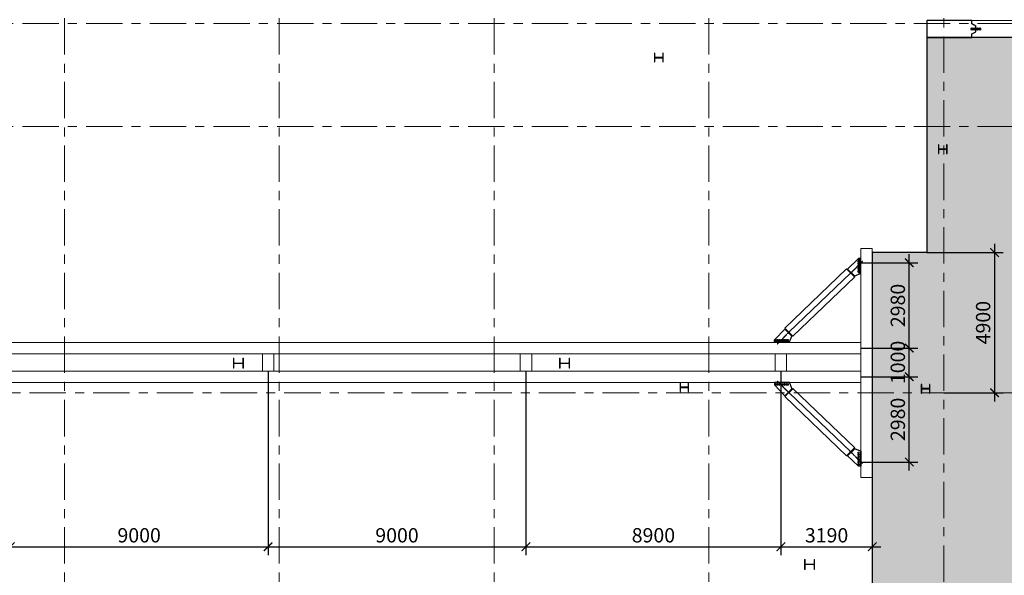
# Model space of a CAD drawing. Units: millimetres. Extents: x 569738 to 3986074, y 2308562 to 2503311.
# Drawn here: x 703958 to 738326, y 2364121 to 2383533 of the extents above; entities that cross this region are included whole.
import ezdxf

# ---------------------------------------------------------------- set-up
doc = ezdxf.new("R2010")
doc.units = ezdxf.units.MM
for name, pattern in [('CENTER', [2, 1.25, -0.25, 0.25, -0.25]), ('Dash', [6.35, 3.175, -3.175]), ('Grid Line', [22.225, 12.7, -3.175, 3.175, -3.175])]:
    doc.linetypes.add(name, pattern=pattern)
doc.layers.get('0').update_dxf_attribs({"lineweight": 9})
doc.layers.get('Defpoints').update_dxf_attribs({"lineweight": 9})
for name, color, linetype, lineweight in [('00-XMT.Hatch', 8, 'Continuous', 9), ('00-XMT.Piles', 7, 'Continuous', 9), ('00-XMT.Text Pile Cap', 4, 'Continuous', 20), ('02-XMT. STEEL BEAM', 70, 'Continuous', 18), ('04-XMT.Shear Wall', 27, 'Continuous', 9), ('D-STR-STRUT', 4, 'Continuous', 9), ('S-concrete', 4, 'Continuous', 35), ('S-dims', 8, 'Continuous', 15), ('S-FNDN-HDLN', 4, 'Dash', 18), ('S-GRID', 1, 'Continuous', 15)]:
    doc.layers.add(name, color=color, linetype=linetype, lineweight=lineweight)
for name, color, linetype in [('2_THEP CHU', 1, 'Continuous'), ('bolt nut', 87, 'Continuous'), ('CENTER', 51, 'CENTER'), ('DIM', 3, 'Continuous'), ('net thay', 11, 'Continuous'), ('strut', 130, 'Continuous'), ('Thay to', 7, 'Continuous')]:
    doc.layers.add(name, color=color, linetype=linetype)
doc.styles.add('vnsimli 0.7', font='vnsimli.shx', dxfattribs={"width": 0.7})
doc.dimstyles.new('XMT 1-1-300', dxfattribs={"dimscale": 300, "dimtxt": 1.666667, "dimasz": 1, "dimexe": 1, "dimexo": 0, "dimgap": 0.5, "dimtad": 1, "dimdec": 0, "dimzin": 9, "dimdsep": 46, "dimtxsty": 'vnsimli 0.7', "dimblk": 'ARCHTICK', "dimcen": 1.5, "dimdle": 1, "dimclrd": 8, "dimclre": 8, "dimclrt": 115, "dimadec": 0, "dimazin": 0, "dimtfac": 1, "dimtdec": 0, "dimtofl": 0, "dimtmove": 0, "dimatfit": 3, "dimfxl": 0.18, "dimtolj": 1, "dimtzin": 0, "dimarcsym": 0})

# ---------------------------------------------------------------- blocks, each defined once
blk = doc.blocks.new('w')
at = {"layer": '00-XMT.Piles'}
h = blk.add_hatch(color=8, dxfattribs=at)
h.dxf.hatch_style = 1
edge = h.paths.add_edge_path()
edge.add_arc((324418, 67158), 115, 88.98312, 448.98312)
h = blk.add_hatch(color=8, dxfattribs=at)
h.dxf.hatch_style = 1
edge = h.paths.add_edge_path()
edge.add_arc((325540, 67158), 115, 88.98312, 448.98312)
edge = h.paths.add_edge_path()
edge.add_line((324649, 67109), (324523, 67111))
edge.add_line((325099, 67101), (324856, 67105))
edge.add_line((325443, 67095), (325298, 67098))
edge.add_line((325302, 67209), (325436, 67207))
edge.add_line((324852, 67217), (325098, 67213))
edge.add_line((324513, 67223), (324657, 67221))
h = blk.add_hatch(color=8, dxfattribs=at)
h.dxf.hatch_style = 1
h.paths.add_polyline_path([(324513, 67223, -0.2608874), (324523, 67111), (324649, 67109, -0.2594047), (324657, 67221)])
h = blk.add_hatch(color=8, dxfattribs=at)
h.dxf.hatch_style = 1
edge = h.paths.add_edge_path()
edge.add_arc((324754, 67158), 115, 88.98312, 448.98312)
h = blk.add_hatch(color=8, dxfattribs=at)
h.dxf.hatch_style = 1
h.paths.add_polyline_path([(324852, 67217, -0.2594047), (324856, 67105), (325099, 67101, -0.2590705), (325098, 67213)])
h = blk.add_hatch(color=8, dxfattribs=at)
h.dxf.hatch_style = 1
edge = h.paths.add_edge_path()
edge.add_arc((325199, 67158), 115, 88.98312, 448.98312)
h = blk.add_hatch(color=8, dxfattribs=at)
h.dxf.hatch_style = 1
h.paths.add_polyline_path([(325302, 67209, -0.2590705), (325298, 67098), (325443, 67095, -0.260055), (325436, 67207)])
at = {"layer": 'S-concrete'}
for points in [[(324513, 67223), (324657, 67221)], [(324649, 67109), (324523, 67111)], [(324852, 67217), (325098, 67213)], [(325099, 67101), (324856, 67105)], [(325443, 67095), (325298, 67098)], [(325302, 67209), (325436, 67207)]]:
    blk.add_lwpolyline(points, dxfattribs=at)
for centre in [(324418, 67158), (324754, 67158), (325199, 67158), (325540, 67158)]:
    blk.add_circle(centre, 115, dxfattribs=at)
blk = doc.blocks.new('tv')
at = {"layer": '04-XMT.Shear Wall', "color": 4}
blk.add_lwpolyline([(42220, 2786), (42095, 2786), (42020, 2646), (41820, 2646), (41745, 2786), (41620, 2786), (41620, 6165), (41745, 6165), (41820, 6025), (42020, 6025), (42095, 6165), (42220, 6165), (42220, 2786)], dxfattribs=at)
at = {"layer": 'S-dims', "xscale": -0.25, "yscale": 0.25, "zscale": 0.25, "rotation": 270}
blk.add_blockref('w', (25130, -75220), dxfattribs=at)
blk = doc.blocks.new('MB KINGPOST')
at = {"layer": '2_THEP CHU'}
for points in [[(39760, 9800), (39760, 9815), (39628, 9815, -0.414214), (39615, 9828), (39615, 10072, -0.414214), (39628, 10085), (39760, 10085), (39760, 10100), (39460, 10100), (39460, 10085), (39592, 10085, -0.414214), (39605, 10072), (39605, 9828, -0.414214), (39592, 9815), (39460, 9815), (39460, 9800)], [(28240, 8910), (28240, 8925), (28108, 8925, -0.414214), (28095, 8938), (28095, 9182, -0.414214), (28108, 9195), (28240, 9195), (28240, 9210), (27940, 9210), (27940, 9195), (28072, 9195, -0.414214), (28085, 9182), (28085, 8938, -0.414214), (28072, 8925), (27940, 8925), (27940, 8910)], [(28190, 490), (28190, 505), (28058, 505, -0.414214), (28045, 518), (28045, 762, -0.414214), (28058, 775), (28190, 775), (28190, 790), (27890, 790), (27890, 775), (28022, 775, -0.414214), (28035, 762), (28035, 518, -0.414214), (28022, 505), (27890, 505), (27890, 490)], [(36560, -110), (36560, -95), (36428, -95, -0.414214), (36415, -82), (36415, 162, -0.414214), (36428, 175), (36560, 175), (36560, 190), (36260, 190), (36260, 175), (36392, 175, -0.414214), (36405, 162), (36405, -82, -0.414214), (36392, -95), (36260, -95), (36260, -110)]]:
    blk.add_lwpolyline(points, format="xyb", close=True, dxfattribs=at)
blk = doc.blocks.new('35VP')
at = {"layer": 'bolt nut'}
for centre in [(52150, 880), (52200, 880), (52250, 880), (52300, 880), (52350, 880), (52400, 880), (52450, 880), (52500, 880)]:
    blk.add_circle(centre, 15, dxfattribs=at)
at = {"layer": 'CENTER'}
for p, q in [((52150, 847), (52150, 914)), ((52182, 772), (52560, 1149)), ((52182, 772), (52560, 1149)), ((52200, 847), (52200, 914)), ((52250, 847), (52250, 914)), ((52300, 847), (52300, 914)), ((52350, 847), (52350, 914)), ((52400, 847), (52400, 914)), ((52450, 847), (52450, 914)), ((52500, 847), (52500, 914)), ((52116, 880), (52183, 880)), ((52166, 880), (52233, 880)), ((52216, 880), (52283, 880)), ((52266, 880), (52333, 880)), ((52316, 880), (52383, 880)), ((52366, 880), (52433, 880)), ((52416, 880), (52483, 880)), ((52466, 880), (52533, 880))]:
    blk.add_line(p, q, dxfattribs=at)
at = {"layer": 'strut', "color": 1}
for p, q in [((52100, 886), (52423, 1225)), ((52100, 886), (52423, 1225)), ((52412, 1213), (52624, 1001)), ((52412, 1213), (52624, 1001)), ((52423, 1225), (52635, 1013)), ((52423, 1225), (52635, 1013)), ((52100, 814), (52100, 886)), ((52100, 814), (52100, 886)), ((52550, 830), (52624, 1001)), ((52550, 830), (52624, 1001)), ((52635, 1013), (52624, 1001)), ((52635, 1013), (52624, 1001)), ((52550, 830), (52100, 830)), ((52550, 830), (52100, 830)), ((52550, 814), (52100, 814)), ((52550, 814), (52100, 814)), ((52550, 814), (52550, 830)), ((52550, 814), (52550, 830))]:
    blk.add_line(p, q, dxfattribs=at)
blk = doc.blocks.new('khung duoi')
for p, q in [((850826, 2214775), (852987, 2216844)), ((850824, 2212664), (852987, 2210592))]:
    blk.add_line(p, q)
at = {"color": 3}
for p, q in [((853344, 2216436), (853344, 2217001)), ((853344, 2211001), (853344, 2210435))]:
    blk.add_line(p, q, dxfattribs=at)
blk.add_lwpolyline([(853342, 2209700), (853342, 2217701), (853740, 2217700), (853741, 2209700), (853340, 2209700)], dxfattribs=at)
at = {"layer": '00-XMT.Text Pile Cap', "color": 3}
for points in [[(850685, 2214916), (850964, 2214630), (853128, 2216703), (852845, 2216986)], [(850683, 2212522), (850966, 2212805), (853128, 2210734), (852845, 2210451)]]:
    blk.add_lwpolyline(points, close=True, dxfattribs=at)
at = {"layer": 'S-FNDN-HDLN', "color": 3, "linetype": 'ByBlock'}
for p, q in [((810703, 2214418), (825541, 2214418)), ((825484, 2214418), (853342, 2214418)), ((853342, 2214018), (853342, 2214418)), ((825541, 2214018), (820749, 2214018)), ((853342, 2214018), (825482, 2214018)), ((820749, 2213418), (853342, 2213418)), ((853342, 2213018), (853342, 2213418))]:
    blk.add_line(p, q, dxfattribs=at)
for points in [[(832452, 2213418), (832452, 2214018), (832852, 2214018), (832852, 2213418)], [(841452, 2213418), (841452, 2214018), (841852, 2214018), (841852, 2213418)], [(850352, 2213418), (850352, 2214018), (850752, 2214018), (850752, 2213418)]]:
    blk.add_lwpolyline(points, close=True, dxfattribs=at)
for points in [[(825541, 2213018), (810703, 2213018)], [(853342, 2213018), (825484, 2213018)]]:
    blk.add_lwpolyline(points, dxfattribs=at)
at = {"layer": 'DIM', "yscale": 1.166473375575152, "zscale": 1.166473375590451}
for p, xscale, rotation in [((854295, 2278117), -1.166473375604256, 89.99999999999416), ((789554, 2213968), -1.166473375604255, 180), ((854295, 2149319), 1.166473375604256, 90.00000000000584)]:
    blk.add_blockref('35VP', p, dxfattribs=dict(at, xscale=xscale, rotation=rotation))
at = {"layer": 'DIM', "xscale": 1.166473375604255, "yscale": 1.166473375575152, "zscale": 1.166473375590451}
blk.add_blockref('35VP', (789554, 2213468), dxfattribs=at)
blk = doc.blocks.new('KINGPOST')
at = {"layer": '02-XMT. STEEL BEAM'}
for p, q in [((-300, -150), (-300, 150)), ((-285, 150), (-300, 150)), ((-285, 18), (-285, 150)), ((-28, 5), (-272, 5)), ((-15, 18), (-15, 150)), ((-15, 150), (0, 150)), ((0, -150), (0, 150)), ((-285, -150), (-300, -150)), ((-285, -150), (-285, -18)), ((-28, -5), (-272, -5)), ((-15, -150), (-15, -18)), ((-15, -150), (0, -150))]:
    blk.add_line(p, q, dxfattribs=at)
for centre, start, end in [((-272, 18), 180, 270), ((-28, 18), 270, 0), ((-272, -18), 90, 180), ((-28, -18), 0, 90)]:
    blk.add_arc(centre, 13, start, end, dxfattribs=at)
blk = doc.blocks.new('king cam bo sung')
at = {"layer": 'D-STR-STRUT', "lineweight": 15, "xscale": -1.166666666666668, "yscale": 1.166666666666668, "zscale": 1.166666666666667, "rotation": 180}
for p in [(918210, 2322145), (929596, 2322145), (938147, 2315117)]:
    blk.add_blockref('KINGPOST', p, dxfattribs=at)
blk = doc.blocks.new('_ArchTick')
at = {"color": 0, "linetype": 'ByBlock', "const_width": 0.15}
blk.add_lwpolyline([(-0.5, -0.5), (0.5, 0.5)], dxfattribs=at)
blk = doc.blocks.new('*D524')
at = {"layer": 'Defpoints', "color": 8, "lineweight": -2, "transparency": 16777216}
for p, q in [((703628, 2371259), (703628, 2364819)), ((712628, 2371259), (712628, 2364819)), ((703328, 2365119), (712928, 2365119))]:
    blk.add_line(p, q, dxfattribs=at)
at = {"layer": 'Defpoints', "color": 0, "transparency": 16777216}
for p in [(703628, 2371259), (712628, 2371259), (712628, 2365119)]:
    blk.add_point(p, dxfattribs=at)
at = {"layer": 'Defpoints', "color": 8, "lineweight": -2, "transparency": 16777216, "xscale": 300, "yscale": 300, "zscale": 300, "rotation": 180}
blk.add_blockref('_ArchTick', (703628, 2365119), dxfattribs=at)
at = {"layer": 'Defpoints', "color": 8, "lineweight": -2, "transparency": 16777216, "xscale": 300, "yscale": 300, "zscale": 300}
blk.add_blockref('_ArchTick', (712628, 2365119), dxfattribs=at)
at = {"layer": 'Defpoints', "color": 115, "transparency": 16777216, "insert": (708128, 2365519), "char_height": 500, "attachment_point": 5, "style": 'vnsimli 0.7'}
blk.add_mtext('\\A1;9000', dxfattribs=at)
blk = doc.blocks.new('*D525')
at = {"layer": 'Defpoints', "color": 8, "lineweight": -2, "transparency": 16777216}
for p, q in [((712628, 2371259), (712628, 2364819)), ((721628, 2371259), (721628, 2364819)), ((712328, 2365119), (721928, 2365119))]:
    blk.add_line(p, q, dxfattribs=at)
at = {"layer": 'Defpoints', "color": 0, "transparency": 16777216}
for p in [(712628, 2371259), (721628, 2371259), (721628, 2365119)]:
    blk.add_point(p, dxfattribs=at)
at = {"layer": 'Defpoints', "color": 8, "lineweight": -2, "transparency": 16777216, "xscale": 300, "yscale": 300, "zscale": 300, "rotation": 180}
blk.add_blockref('_ArchTick', (712628, 2365119), dxfattribs=at)
at = {"layer": 'Defpoints', "color": 8, "lineweight": -2, "transparency": 16777216, "xscale": 300, "yscale": 300, "zscale": 300}
blk.add_blockref('_ArchTick', (721628, 2365119), dxfattribs=at)
at = {"layer": 'Defpoints', "color": 115, "transparency": 16777216, "insert": (717128, 2365519), "char_height": 500, "attachment_point": 5, "style": 'vnsimli 0.7'}
blk.add_mtext('\\A1;9000', dxfattribs=at)
blk = doc.blocks.new('*D526')
at = {"layer": 'Defpoints', "color": 8, "lineweight": -2, "transparency": 16777216}
for p, q in [((721628, 2371259), (721628, 2364819)), ((730528, 2371259), (730528, 2364819)), ((721328, 2365119), (730828, 2365119))]:
    blk.add_line(p, q, dxfattribs=at)
at = {"layer": 'Defpoints', "color": 0, "transparency": 16777216}
for p in [(721628, 2371259), (730528, 2371259), (730528, 2365119)]:
    blk.add_point(p, dxfattribs=at)
at = {"layer": 'Defpoints', "color": 8, "lineweight": -2, "transparency": 16777216, "xscale": 300, "yscale": 300, "zscale": 300, "rotation": 180}
blk.add_blockref('_ArchTick', (721628, 2365119), dxfattribs=at)
at = {"layer": 'Defpoints', "color": 8, "lineweight": -2, "transparency": 16777216, "xscale": 300, "yscale": 300, "zscale": 300}
blk.add_blockref('_ArchTick', (730528, 2365119), dxfattribs=at)
at = {"layer": 'Defpoints', "color": 115, "transparency": 16777216, "insert": (726078, 2365519), "char_height": 500, "attachment_point": 5, "style": 'vnsimli 0.7'}
blk.add_mtext('\\A1;8900', dxfattribs=at)
blk = doc.blocks.new('*D527')
at = {"layer": 'Defpoints', "color": 8, "lineweight": -2, "transparency": 16777216}
for p, q in [((730528, 2371259), (730528, 2364819)), ((733718, 2371260), (733718, 2364819)), ((730228, 2365119), (734018, 2365119))]:
    blk.add_line(p, q, dxfattribs=at)
at = {"layer": 'Defpoints', "color": 0, "transparency": 16777216}
for p in [(730528, 2371259), (733718, 2371260), (733718, 2365119)]:
    blk.add_point(p, dxfattribs=at)
at = {"layer": 'Defpoints', "color": 8, "lineweight": -2, "transparency": 16777216, "xscale": 300, "yscale": 300, "zscale": 300, "rotation": 180}
blk.add_blockref('_ArchTick', (730528, 2365119), dxfattribs=at)
at = {"layer": 'Defpoints', "color": 8, "lineweight": -2, "transparency": 16777216, "xscale": 300, "yscale": 300, "zscale": 300}
blk.add_blockref('_ArchTick', (733718, 2365119), dxfattribs=at)
at = {"layer": 'Defpoints', "color": 115, "transparency": 16777216, "insert": (732123, 2365519), "char_height": 500, "attachment_point": 5, "style": 'vnsimli 0.7'}
blk.add_mtext('\\A1;3190', dxfattribs=at)
blk = doc.blocks.new('*D528')
at = {"layer": 'Defpoints', "color": 8, "lineweight": -2, "transparency": 16777216}
for p, q in [((735010, 2367779), (735010, 2371359)), ((733319, 2371059), (735310, 2371059)), ((733322, 2368079), (735310, 2368079))]:
    blk.add_line(p, q, dxfattribs=at)
at = {"layer": 'Defpoints', "color": 0, "transparency": 16777216}
for p in [(733319, 2371059), (735010, 2371059), (733322, 2368079)]:
    blk.add_point(p, dxfattribs=at)
at = {"layer": 'Defpoints', "color": 8, "lineweight": -2, "transparency": 16777216, "xscale": 300, "yscale": 300, "zscale": 300}
for p, rotation in [((735010, 2371059), 90), ((735010, 2368079), 270)]:
    blk.add_blockref('_ArchTick', p, dxfattribs=dict(at, rotation=rotation))
at = {"layer": 'Defpoints', "color": 115, "transparency": 16777216, "insert": (734610, 2369569), "char_height": 500, "attachment_point": 5, "rotation": 90, "style": 'vnsimli 0.7'}
blk.add_mtext('\\A1;2980', dxfattribs=at)
blk = doc.blocks.new('*D529')
at = {"layer": 'Defpoints', "color": 8, "lineweight": -2, "transparency": 16777216}
for p, q in [((735010, 2370759), (735010, 2372359)), ((733319, 2372059), (735310, 2372059)), ((733319, 2371059), (735310, 2371059))]:
    blk.add_line(p, q, dxfattribs=at)
at = {"layer": 'Defpoints', "color": 0, "transparency": 16777216}
for p in [(733319, 2372059), (735010, 2372059), (733319, 2371059)]:
    blk.add_point(p, dxfattribs=at)
at = {"layer": 'Defpoints', "color": 8, "lineweight": -2, "transparency": 16777216, "xscale": 300, "yscale": 300, "zscale": 300}
for p, rotation in [((735010, 2372059), 90), ((735010, 2371059), 270)]:
    blk.add_blockref('_ArchTick', p, dxfattribs=dict(at, rotation=rotation))
at = {"layer": 'Defpoints', "color": 115, "transparency": 16777216, "insert": (734610, 2371559), "char_height": 500, "attachment_point": 5, "rotation": 90, "style": 'vnsimli 0.7'}
blk.add_mtext('\\A1;1000', dxfattribs=at)
blk = doc.blocks.new('*D530')
at = {"layer": 'Defpoints', "color": 8, "lineweight": -2, "transparency": 16777216}
for p, q in [((735010, 2371759), (735010, 2375340)), ((733322, 2375040), (735310, 2375040)), ((733319, 2372059), (735310, 2372059))]:
    blk.add_line(p, q, dxfattribs=at)
at = {"layer": 'Defpoints', "color": 0, "transparency": 16777216}
for p in [(733322, 2375040), (735010, 2375040), (733319, 2372059)]:
    blk.add_point(p, dxfattribs=at)
at = {"layer": 'Defpoints', "color": 8, "lineweight": -2, "transparency": 16777216, "xscale": 300, "yscale": 300, "zscale": 300}
for p, rotation in [((735010, 2375040), 90), ((735010, 2372059), 270)]:
    blk.add_blockref('_ArchTick', p, dxfattribs=dict(at, rotation=rotation))
at = {"layer": 'Defpoints', "color": 115, "transparency": 16777216, "insert": (734610, 2373549), "char_height": 500, "attachment_point": 5, "rotation": 90, "style": 'vnsimli 0.7'}
blk.add_mtext('\\A1;2980', dxfattribs=at)
blk = doc.blocks.new('*D531')
at = {"layer": 'Defpoints', "color": 8, "lineweight": -2, "transparency": 16777216}
for p, q in [((737987, 2375699), (737987, 2370199)), ((735628, 2375399), (738287, 2375399)), ((736218, 2370499), (738287, 2370499))]:
    blk.add_line(p, q, dxfattribs=at)
at = {"layer": 'Defpoints', "color": 0, "transparency": 16777216}
for p in [(735628, 2375399), (736218, 2370499), (737987, 2370499)]:
    blk.add_point(p, dxfattribs=at)
at = {"layer": 'Defpoints', "color": 8, "lineweight": -2, "transparency": 16777216, "xscale": 300, "yscale": 300, "zscale": 300}
for p, rotation in [((737987, 2375399), 90), ((737987, 2370499), 270)]:
    blk.add_blockref('_ArchTick', p, dxfattribs=dict(at, rotation=rotation))
at = {"layer": 'Defpoints', "color": 115, "transparency": 16777216, "insert": (737587, 2372949), "char_height": 500, "attachment_point": 5, "rotation": 90, "style": 'vnsimli 0.7'}
blk.add_mtext('\\A1;4900', dxfattribs=at)
blk = doc.blocks.new('vang chong them dv01 v2')
at = {"layer": 'D-STR-STRUT', "lineweight": 15, "xscale": -1.166666666666668, "yscale": 1.166666666666668, "zscale": 1.166666666666667, "rotation": 180}
for p in [(-24450, 28930), (-13065, 28930), (-4515, 21900)]:
    blk.add_blockref('KINGPOST', p, dxfattribs=at)

msp = doc.modelspace()

# ---------------------------------------------------------------- hatches: boundary and pattern name
at = {"layer": '00-XMT.Hatch'}
h = msp.add_hatch(dxfattribs=at)
h.set_pattern_fill('AR-CONC', color=8, scale=10, angle=150)
h.set_pattern_definition([(200, (-374295.4, 0), (-1498.0701, 1048.9599), [190.5, -2095.5]), (145, (-374295.4, 0), (-650.0672, -1830.8179), [152.4, -1676.4058]), (250.451445, (-374420.3, 87.4), (-2148.1373, -781.858), [161.9001, -1780.9024]), (196.1842, (-374549.4, -440), (-2137.4017, 1719.4924), [285.75, -3143.25]), (246.63556, (-374727.5, -296.7), (-3293.1107, -955.7524), [242.8502, -2671.356]), (141.18415, (-374549.4, -440), (-3293.1107, -955.7524), [228.5997, -2514.5973]), (171, (-374705.9, -203), (-801.69315, 1643.71455), [190.5, -2095.5]), (116, (-374705.9, -203), (-1456.1611, -1286.1044), [152.4, -1676.4]), (221.451445, (-374772.7, -66), (-2257.8543, 357.6101), [161.9001, -1780.8994]), (187.5, (-374295.4, 0), (-449.52328, -716.8251), [0, -1656.08, 0, -1701.8, 0, -1682.75]), (157.5, (-374295.4, 0), (-1079.57813, -533.4909), [0, -970.28, 0, -1617.98, 0, -641.35]), (117.5, (-373804.9, -283.2), (-1145.60528, 727.56535), [0, -635, 0, -1981.2, 0, -2628.9]), (107.5, (-373584.9, -410.2), (-1409.9688, 520.44604), [0, -825.5, 0, -1315.72, 0, -1866.9])])
h.paths.add_polyline_path([(737193.7, 2382909.1), (735627.9, 2382909.2), (735627.9, 2375399.2), (733717.9, 2375399.2), (733717.9, 2350599.2), (735627.9, 2350599.2), (735627.9, 2341889.5), (742906.1, 2341889.1), (746388.1, 2354125.4), (740328.6, 2355849.7), (744863.9, 2371781.4), (750921.7, 2370056.9), (754578.7, 2382909.1)])

# ---------------------------------------------------------------- linework, layer by layer
at = {"layer": 'net thay', "color": 8}
for points in [[(737193.7, 2382909.6), (737193.7, 2383034.3), (737333.7, 2383109.3), (737333.7, 2383309.3), (737193.7, 2383384.6), (737193.6, 2383509.6), (735627.9, 2383509.7), (735627.9, 2382909.2), (735627.9, 2382909.5), (736693.7, 2382909), (736693.6, 2382909.1), (737193.7, 2382909.6)], [(737193.7, 2382909.1), (735627.9, 2382909.2), (735627.9, 2375399.2), (733717.9, 2375399.2), (733717.9, 2350599.2), (735627.9, 2350599.2), (735627.9, 2341889.5), (742906.1, 2341889.1), (746388.1, 2354125.4), (740328.6, 2355849.7), (744863.9, 2371781.4), (750921.7, 2370056.9), (754578.7, 2382909.1), (737193.7, 2382909.1)]]:
    msp.add_lwpolyline(points, dxfattribs=at)
at = {"layer": 'S-GRID', "color": 8, "linetype": 'Grid Line', "ltscale": 100}
for p, q in [((705517.9, 2340083.8), (705517.9, 2391814.1)), ((713017.9, 2340083.8), (713017.9, 2391814.1)), ((720517.9, 2340083.8), (720517.9, 2391814.1)), ((728017.9, 2340083.8), (728017.9, 2391814.1)), ((736217.9, 2337227.7), (736217.9, 2391814.1)), ((758662.3, 2383399.1), (680033.9, 2383399.1)), ((758662.3, 2379799.1), (680033.9, 2379799.1)), ((758914.1, 2370499.1), (680036.4, 2370499.1))]:
    msp.add_line(p, q, dxfattribs=at)

# ---------------------------------------------------------------- block references
at = {"layer": '00-XMT.Text Pile Cap', "color": 8}
msp.add_blockref('khung duoi', (-120023, 157841), dxfattribs=at)
at = {"layer": '04-XMT.Shear Wall', "color": 8, "rotation": 90}
msp.add_blockref('tv', (743359.2, 2341289.5), dxfattribs=at)
at = {"layer": '2_THEP CHU', "color": 8}
msp.add_blockref('king cam bo sung', (-206443.9, 49383.1), dxfattribs=at)
at = {"layer": 'D-STR-STRUT', "color": 8, "rotation": 90}
msp.add_blockref('MB KINGPOST', (736217.9, 2342599.1), dxfattribs=at)
at = {"layer": 'Thay to', "color": 8}
msp.add_blockref('vang chong them dv01 v2', (736217.9, 2342599.1), dxfattribs=at)

# ---------------------------------------------------------------- dimensions: what is measured, and where the dimension line sits
at = {"layer": 'Defpoints', "color": 8}
for base, p1, p2, picture, middle in [((737986.7, 2370499.1), (735627.9, 2375399.2), (736217.9, 2370499.1), '*D531', (737586.7, 2372949.2)), ((735009.7, 2371059.1), (733321.6, 2368078.8), (733318.6, 2371059.1), '*D528', (734609.7, 2369569))]:
    dim = msp.add_linear_dim(base=base, p1=p1, p2=p2, angle=90, dimstyle='XMT 1-1-300', dxfattribs=at)
    dim.commit()
    dim.dimension.update_dxf_attribs({"geometry": picture, "text_midpoint": middle})
dim = msp.add_linear_dim(base=(735009.7, 2375039.5), p1=(733318.6, 2372059.3), p2=(733321.6, 2375039.5), angle=90, dimstyle='XMT 1-1-300', override={"dimtmove": 1}, dxfattribs=at)
dim.commit()
dim.dimension.update_dxf_attribs({"geometry": '*D530', "text_midpoint": (734609.7, 2373549.4)})
dim = msp.add_linear_dim(base=(735009.7, 2372059.3), p1=(733318.6, 2371059.1), p2=(733318.6, 2372059.3), angle=90, dimstyle='XMT 1-1-300', override={"dimtmove": 1}, dxfattribs=at)
dim.commit()
dim.dimension.update_dxf_attribs({"geometry": '*D529', "text_midpoint": (735009.7, 2371559.2), "dimtype": 160})
for base, p1, p2, picture, middle in [((712628.3, 2365118.6), (703628.3, 2371259.1), (712628.3, 2371259.1), '*D524', (708128.3, 2365518.6)), ((721628.3, 2365118.6), (712628.3, 2371259.1), (721628.3, 2371259.1), '*D525', (717128.3, 2365518.6)), ((730527.9, 2365118.6), (721628.3, 2371259.1), (730527.9, 2371259.1), '*D526', (726078.1, 2365518.6))]:
    dim = msp.add_linear_dim(base=base, p1=p1, p2=p2, dimstyle='XMT 1-1-300', override={"dimtmove": 1}, dxfattribs=at)
    dim.commit()
    dim.dimension.update_dxf_attribs({"geometry": picture, "text_midpoint": middle})
dim = msp.add_linear_dim(base=(733717.9, 2365118.6), p1=(730527.9, 2371259.1), p2=(733717.9, 2371259.8), dimstyle='XMT 1-1-300', dxfattribs=at)
dim.commit()
dim.dimension.update_dxf_attribs({"geometry": '*D527', "text_midpoint": (732122.9, 2365518.6)})

doc.saveas('drawing.dxf')
